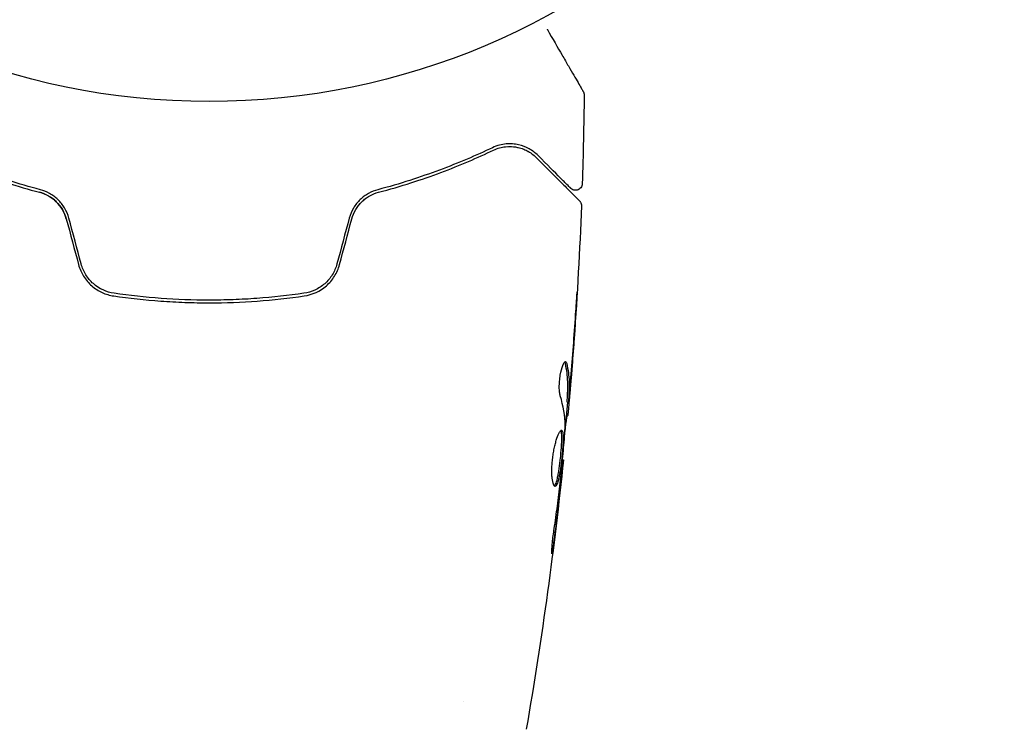
# Model space of a CAD drawing. Units: millimetres. Extents: x -7642 to 7311, y -8405 to 9879.
# Drawn here: x 5052 to 5126, y -61 to -8 of the extents above; entities that cross this region are included whole.
import ezdxf

# ---------------------------------------------------------------- set-up
doc = ezdxf.new("R2010")
doc.units = ezdxf.units.MM
doc.header["$LTSCALE"] = 20
doc.linetypes.add('HIDDEN', pattern=[9.525, 6.35, -3.175])
doc.layers.add('2d', color=230, linetype='Continuous')
doc.layers.add('CSA-SafetyZone', color=63, linetype='HIDDEN')

msp = doc.modelspace()

# ---------------------------------------------------------------- linework, layer by layer
at = {"layer": '2d'}
for p, q in [((5093.089, -36.527), (5093.19, -36.527)), ((5093.028, -37.568), (5093.12, -37.568)), ((5092.743, -40.842), (5092.809, -40.842)), ((5085.338, -58.931), (5085.338, -58.931))]:
    msp.add_line(p, q, dxfattribs=at)
msp.add_circle((5066.338, 38.923), 53, dxfattribs=at)
for points, knots in [([(5091.594, -8.677), (5091.598, -8.684), (5091.602, -8.692), (5092.003, -9.386), (5092.372, -10.025), (5092.872, -10.892), (5093.031, -11.166), (5093.324, -11.673), (5093.458, -11.905), (5093.818, -12.53), (5094.005, -12.853), (5094.18, -13.157), (5094.221, -13.227), (5094.251, -13.28), (5094.255, -13.286), (5094.259, -13.294), (5094.261, -13.298), (5094.271, -13.315), (5094.276, -13.323), (5094.285, -13.339), (5094.288, -13.343), (5094.288, -13.343)], [0.00358243, 0.00358243, 0.00358243, 0.00358243, 0.00362128, 0.00362128, 0.00724257, 0.00724257, 0.00905321, 0.00905321, 0.01086385, 0.01086385, 0.01448514, 0.01448514, 0.01629578, 0.01629578, 0.0172011, 0.0172011, 0.01810642, 0.01810642, 0.02172771, 0.02172771, 0.02826335, 0.02826335, 0.02826335, 0.02826335]), ([(5094.288, -13.344), (5094.288, -13.344), (5094.288, -13.344), (5094.288, -13.345), (5094.289, -13.345), (5094.29, -13.347), (5094.29, -13.348), (5094.292, -13.351), (5094.294, -13.354), (5094.3, -13.365), (5094.304, -13.374), (5094.318, -13.403), (5094.325, -13.422), (5094.347, -13.493), (5094.355, -13.546), (5094.355, -13.599)], [0, 0, 0, 0, 0.0004883, 0.0004883, 0.0024414, 0.0024414, 0.0063477, 0.0063477, 0.0141604, 0.0141604, 0.0454251, 0.0454251, 0.1080431, 0.1080431, 0.2662065, 0.2662065, 0.2662065, 0.2662065]), ([(5053.738, -20.665), (5052.081, -20.227), (5050.547, -19.729), (5047.698, -18.666), (5046.381, -18.1), (5045.177, -17.526)], [0, 0, 0, 0, 0.00561537, 0.00561537, 0.01123074, 0.01123074, 0.01123074, 0.01123074]), ([(5087.5, -17.526), (5086.295, -18.1), (5084.979, -18.666), (5082.129, -19.729), (5080.596, -20.227), (5078.939, -20.665)], [0, 0, 0, 0, 0.00561537, 0.00561537, 0.01123074, 0.01123074, 0.01123074, 0.01123074]), ([(5090.911, -18.114), (5090.71, -17.913), (5090.487, -17.747), (5090.002, -17.477), (5089.739, -17.375), (5089.314, -17.278), (5089.166, -17.255), (5088.859, -17.232), (5088.699, -17.232), (5088.207, -17.274), (5087.862, -17.354), (5087.5, -17.526)], [0, 0, 0, 0, 0.001864837, 0.001864837, 0.003729674, 0.003729674, 0.004662092, 0.004662092, 0.00559451, 0.00559451, 0.007459347, 0.007459347, 0.007459347, 0.007459347]), ([(5087.586, -17.707), (5087.888, -17.563), (5088.194, -17.484), (5088.777, -17.42), (5089.059, -17.435), (5089.467, -17.515), (5089.6, -17.552), (5089.857, -17.643), (5089.981, -17.698), (5090.34, -17.888), (5090.563, -18.049), (5090.769, -18.255)], [0, 0, 0, 0, 0.001348017, 0.001348017, 0.002696033, 0.002696033, 0.003370042, 0.003370042, 0.00404405, 0.00404405, 0.005392066, 0.005392066, 0.005392066, 0.005392066]), ([(5045.091, -17.707), (5046.277, -18.272), (5047.588, -18.837), (5050.448, -19.907), (5051.999, -20.412), (5053.687, -20.859)], [0, 0, 0, 0, 0.00577336, 0.00577336, 0.01154671, 0.01154671, 0.01154671, 0.01154671]), ([(5078.99, -20.859), (5080.678, -20.412), (5082.228, -19.907), (5085.089, -18.837), (5086.399, -18.272), (5087.586, -17.707)], [0, 0, 0, 0, 0.00577336, 0.00577336, 0.01154671, 0.01154671, 0.01154671, 0.01154671]), ([(5090.769, -18.255), (5091.596, -19.082), (5092.29, -19.777), (5092.96, -20.446), (5093.084, -20.57), (5093.309, -20.796), (5093.412, -20.898), (5093.68, -21.166), (5093.807, -21.293), (5093.916, -21.403), (5093.94, -21.426), (5093.958, -21.444), (5093.963, -21.449), (5093.98, -21.467), (5093.987, -21.474), (5094.001, -21.488), (5094.006, -21.492), (5094.006, -21.492)], [0, 0, 0, 0, 0.00604989, 0.00604989, 0.00756236, 0.00756236, 0.00907483, 0.00907483, 0.01209978, 0.01209978, 0.01361225, 0.01361225, 0.01512472, 0.01512472, 0.01814967, 0.01814967, 0.02364717, 0.02364717, 0.02364717, 0.02364717]), ([(5093.357, -20.561), (5093.357, -20.561), (5093.354, -20.557), (5093.343, -20.547), (5093.339, -20.542), (5093.327, -20.53), (5093.322, -20.526), (5093.314, -20.518), (5093.311, -20.515), (5093.305, -20.509), (5093.302, -20.506), (5093.267, -20.471), (5093.192, -20.395), (5093.009, -20.212), (5092.936, -20.139), (5092.769, -19.973), (5092.676, -19.879), (5092.161, -19.365), (5091.599, -18.802), (5090.911, -18.114)], [0.02275047, 0.02275047, 0.02275047, 0.02275047, 0.02787328, 0.02787328, 0.0306606, 0.0306606, 0.03205427, 0.03205427, 0.0327511, 0.0327511, 0.03344793, 0.03344793, 0.03623526, 0.03623526, 0.03762892, 0.03762892, 0.03902259, 0.03902259, 0.04459724, 0.04459724, 0.04459724, 0.04459724]), ([(5094.211, -20.224), (5094.209, -20.278), (5094.198, -20.332), (5094.16, -20.433), (5094.133, -20.482), (5094.064, -20.566), (5094.022, -20.602), (5093.93, -20.66), (5093.879, -20.681), (5093.774, -20.706), (5093.718, -20.71), (5093.61, -20.7), (5093.557, -20.686), (5093.458, -20.642), (5093.411, -20.611), (5093.367, -20.57), (5093.362, -20.565), (5093.357, -20.561)], [0, 0, 0, 0, 0.16195, 0.16195, 0.324498, 0.324498, 0.487024, 0.487024, 0.649551, 0.649551, 0.812077, 0.812077, 0.974604, 0.974604, 1.137131, 1.137131, 1.15657, 1.15657, 1.15657, 1.15657]), ([(5055.675, -22.841), (5055.611, -22.6), (5055.515, -22.37), (5055.258, -21.931), (5055.102, -21.733), (5054.742, -21.383), (5054.543, -21.236), (5054.123, -21.003), (5053.906, -20.917), (5053.687, -20.859)], [0, 0, 0, 0, 0.000754737, 0.000754737, 0.001509473, 0.001509473, 0.00226421, 0.00226421, 0.003018947, 0.003018947, 0.003018947, 0.003018947]), ([(5053.687, -20.859), (5053.914, -20.919), (5054.136, -21.008), (5054.449, -21.184), (5054.549, -21.25), (5054.744, -21.395), (5054.838, -21.476), (5055.102, -21.734), (5055.257, -21.931), (5055.512, -22.364), (5055.609, -22.595), (5055.675, -22.841)], [0, 0, 0, 0, 0.000760497, 0.000760497, 0.001140745, 0.001140745, 0.001520994, 0.001520994, 0.002281491, 0.002281491, 0.003041988, 0.003041988, 0.003041988, 0.003041988]), ([(5055.868, -22.789), (5055.796, -22.519), (5055.687, -22.264), (5055.478, -21.913), (5055.399, -21.799), (5055.23, -21.587), (5055.14, -21.489), (5054.95, -21.307), (5054.85, -21.224), (5054.641, -21.07), (5054.531, -21), (5054.2, -20.817), (5053.972, -20.727), (5053.738, -20.665)], [0, 0, 0, 0, 0.000837423, 0.000837423, 0.001256134, 0.001256134, 0.001674846, 0.001674846, 0.002093557, 0.002093557, 0.002512269, 0.002512269, 0.003349692, 0.003349692, 0.003349692, 0.003349692]), ([(5078.939, -20.665), (5078.705, -20.727), (5078.473, -20.819), (5078.143, -21.002), (5078.035, -21.071), (5077.827, -21.224), (5077.725, -21.309), (5077.534, -21.493), (5077.444, -21.591), (5077.276, -21.801), (5077.198, -21.914), (5076.988, -22.268), (5076.881, -22.52), (5076.808, -22.789)], [0, 0, 0, 0, 0.000832155, 0.000832155, 0.001248232, 0.001248232, 0.001664309, 0.001664309, 0.002080386, 0.002080386, 0.002496464, 0.002496464, 0.003328618, 0.003328618, 0.003328618, 0.003328618]), ([(5077.002, -22.841), (5077.068, -22.594), (5077.166, -22.361), (5077.356, -22.038), (5077.428, -21.933), (5077.582, -21.737), (5077.665, -21.645), (5077.84, -21.474), (5077.933, -21.395), (5078.128, -21.25), (5078.231, -21.183), (5078.544, -21.007), (5078.763, -20.919), (5078.99, -20.859)], [0, 0, 0, 0, 0.000765347, 0.000765347, 0.00114802, 0.00114802, 0.001530694, 0.001530694, 0.001913367, 0.001913367, 0.00229604, 0.00229604, 0.003061387, 0.003061387, 0.003061387, 0.003061387]), ([(5077.002, -22.841), (5077.066, -22.6), (5077.162, -22.37), (5077.419, -21.931), (5077.575, -21.733), (5077.851, -21.464), (5077.954, -21.378), (5078.06, -21.301)], [0, 0, 0, 0, 0.000754737, 0.000754737, 0.001509473, 0.001509473, 0.001915042, 0.001915042, 0.001915042, 0.001915042]), ([(5094.152, -21.865), (5094.025, -25.174), (5093.842, -28.48), (5093.492, -33.331), (5093.368, -34.879), (5093.232, -36.425)], [0, 0, 0, 0, 10.001335, 10.001335, 14.690563, 14.690563, 14.690563, 14.690563]), ([(5094.006, -21.492), (5094.021, -21.507), (5094.035, -21.523), (5094.061, -21.557), (5094.073, -21.574), (5094.105, -21.629), (5094.122, -21.668), (5094.148, -21.759), (5094.154, -21.812), (5094.152, -21.865)], [0, 0, 0, 0, 0.063877, 0.063877, 0.1267226, 0.1267226, 0.2526866, 0.2526866, 0.41085, 0.41085, 0.41085, 0.41085]), ([(5056.592, -26.263), (5056.675, -26.573), (5056.806, -26.87), (5057.14, -27.402), (5057.348, -27.644), (5057.697, -27.949), (5057.82, -28.041), (5058.078, -28.207), (5058.214, -28.282), (5058.631, -28.472), (5058.92, -28.557), (5059.223, -28.601)], [0, 0, 0, 0, 0.000962618, 0.000962618, 0.001925236, 0.001925236, 0.002406545, 0.002406545, 0.002887854, 0.002887854, 0.003850472, 0.003850472, 0.003850472, 0.003850472]), ([(5059.251, -28.403), (5058.679, -28.32), (5058.135, -28.07), (5057.479, -27.491), (5057.29, -27.267), (5056.979, -26.766), (5056.862, -26.498), (5056.785, -26.211)], [0, 0, 0, 0, 0.001770151, 0.001770151, 0.002655226, 0.002655226, 0.003540301, 0.003540301, 0.003540301, 0.003540301]), ([(5075.892, -26.211), (5075.815, -26.498), (5075.695, -26.772), (5075.463, -27.144), (5075.377, -27.262), (5075.187, -27.486), (5075.084, -27.591), (5074.866, -27.783), (5074.751, -27.87), (5074.509, -28.028), (5074.38, -28.099), (5073.986, -28.28), (5073.712, -28.362), (5073.425, -28.403)], [0, 0, 0, 0, 0.000889055, 0.000889055, 0.001333583, 0.001333583, 0.00177811, 0.00177811, 0.002222638, 0.002222638, 0.002667165, 0.002667165, 0.00355622, 0.00355622, 0.00355622, 0.00355622]), ([(5073.454, -28.601), (5074.058, -28.513), (5074.631, -28.253), (5075.334, -27.639), (5075.538, -27.401), (5075.875, -26.862), (5076.002, -26.573), (5076.085, -26.263)], [0, 0, 0, 0, 0.001914168, 0.001914168, 0.002871252, 0.002871252, 0.003828336, 0.003828336, 0.003828336, 0.003828336]), ([(5059.223, -28.601), (5060.38, -28.77), (5061.553, -28.898), (5063.336, -29.028), (5063.934, -29.061), (5065.139, -29.105), (5065.748, -29.116), (5067.565, -29.116), (5068.761, -29.071), (5071.127, -28.898), (5072.297, -28.769), (5073.454, -28.601)], [0, 0, 0, 0, 0.0036116, 0.0036116, 0.0054174, 0.0054174, 0.0072232, 0.0072232, 0.01083479, 0.01083479, 0.01444639, 0.01444639, 0.01444639, 0.01444639]), ([(5073.425, -28.403), (5072.27, -28.571), (5071.101, -28.699), (5069.324, -28.829), (5068.728, -28.862), (5067.528, -28.905), (5066.922, -28.916), (5065.118, -28.915), (5063.928, -28.871), (5061.572, -28.699), (5060.406, -28.571), (5059.251, -28.403)], [0, 0, 0, 0, 0.0035954, 0.0035954, 0.00539309, 0.00539309, 0.00719079, 0.00719079, 0.01078619, 0.01078619, 0.01438158, 0.01438158, 0.01438158, 0.01438158]), ([(5093.83, -28.315), (5093.831, -28.315), (5093.83, -28.328), (5093.828, -28.379), (5093.826, -28.417), (5093.817, -28.565), (5093.808, -28.712), (5093.792, -28.983), (5093.786, -29.083), (5093.773, -29.291), (5093.766, -29.401), (5093.751, -29.632), (5093.743, -29.748), (5093.728, -29.985), (5093.72, -30.105), (5093.712, -30.224)], [0.002335629, 0.002335629, 0.002335629, 0.002335629, 0.002691247, 0.002691247, 0.003046864, 0.003046864, 0.003758098, 0.003758098, 0.004113716, 0.004113716, 0.004469333, 0.004469333, 0.00482495, 0.00482495, 0.005180567, 0.005180567, 0.005180567, 0.005180567]), ([(5093.736, -29.714), (5093.749, -29.52), (5093.761, -29.335), (5093.784, -28.992), (5093.794, -28.841), (5093.811, -28.585), (5093.817, -28.486), (5093.825, -28.384), (5093.826, -28.358), (5093.829, -28.324), (5093.83, -28.315), (5093.83, -28.315)], [0, 0, 0, 0, 0.000583907, 0.000583907, 0.001167815, 0.001167815, 0.001751722, 0.001751722, 0.002043676, 0.002043676, 0.002335629, 0.002335629, 0.002335629, 0.002335629]), ([(5092.57, -36.071), (5092.547, -36), (5092.529, -35.908), (5092.503, -35.682), (5092.497, -35.555), (5092.496, -35.273), (5092.502, -35.125), (5092.529, -34.819), (5092.548, -34.667), (5092.622, -34.227), (5092.69, -33.969), (5092.831, -33.605), (5092.902, -33.505), (5092.959, -33.505)], [0, 0, 0, 0, 0.000456133, 0.000456133, 0.000912267, 0.000912267, 0.0013684, 0.0013684, 0.001824534, 0.001824534, 0.0027368, 0.0027368, 0.003649067, 0.003649067, 0.003649067, 0.003649067]), ([(5092.953, -33.659), (5092.942, -33.608), (5092.928, -33.569), (5092.909, -33.539), (5092.906, -33.535), (5092.904, -33.532)], [0, 0, 0, 0, 0.0003297632, 0.0003297632, 0.0003852274, 0.0003852274, 0.0003852274, 0.0003852274]), ([(5093.092, -36.376), (5093.104, -36.15), (5093.114, -35.923), (5093.136, -35.47), (5093.14, -35.243), (5093.114, -34.564), (5093.054, -34.111), (5092.953, -33.659)], [0, 0, 0, 0, 0.001469311, 0.001469311, 0.002938621, 0.002938621, 0.005877242, 0.005877242, 0.005877242, 0.005877242]), ([(5093.055, -33.659), (5093.156, -34.111), (5093.215, -34.564), (5093.24, -35.243), (5093.237, -35.47), (5093.215, -35.923), (5093.205, -36.15), (5093.193, -36.376)], [0, 0, 0, 0, 0.002938605, 0.002938605, 0.004407908, 0.004407908, 0.005877211, 0.005877211, 0.005877211, 0.005877211]), ([(5093.232, -36.176), (5093.255, -35.945), (5093.279, -35.678), (5093.333, -35.077), (5093.36, -34.757), (5093.388, -34.42)], [0, 0, 0, 0, 0.001013465, 0.001013465, 0.00202693, 0.00202693, 0.00202693, 0.00202693]), ([(5093.272, -35.966), (5093.257, -36.135), (5093.243, -36.298), (5093.215, -36.611), (5093.202, -36.755), (5093.167, -37.142), (5093.15, -37.327), (5093.142, -37.404)], [0, 0, 0, 0, 0.000502086, 0.000502086, 0.001004171, 0.001004171, 0.002008343, 0.002008343, 0.002008343, 0.002008343]), ([(5093.193, -36.376), (5093.189, -36.44), (5093.188, -36.483), (5093.188, -36.531), (5093.19, -36.534), (5093.2, -36.48), (5093.214, -36.361), (5093.232, -36.176)], [0, 0, 0, 0, 0.000405292, 0.000405292, 0.000810583, 0.000810583, 0.001621167, 0.001621167, 0.001621167, 0.001621167]), ([(5093.07, -37.568), (5093.068, -37.568), (5093.065, -37.579), (5093.057, -37.621), (5093.052, -37.652), (5093.039, -37.735), (5093.03, -37.785), (5093.011, -37.904), (5093, -37.973), (5092.985, -38.07), (5092.981, -38.091), (5092.978, -38.113)], [0, 0, 0, 0, 0.00032099, 0.00032099, 0.000641981, 0.000641981, 0.000962971, 0.000962971, 0.001283961, 0.001283961, 0.00137276, 0.00137276, 0.00137276, 0.00137276]), ([(5092.185, -42.831), (5092.138, -42.831), (5092.093, -42.776), (5092.017, -42.566), (5091.985, -42.408), (5091.954, -42.114), (5091.947, -42.005), (5091.939, -41.773), (5091.939, -41.65), (5091.945, -41.392), (5091.952, -41.256), (5091.973, -40.985), (5091.987, -40.846), (5092.021, -40.568), (5092.041, -40.431), (5092.087, -40.163), (5092.113, -40.03), (5092.169, -39.78), (5092.198, -39.661), (5092.259, -39.435), (5092.291, -39.33), (5092.386, -39.045), (5092.451, -38.892), (5092.568, -38.685), (5092.622, -38.629), (5092.665, -38.629)], [0.006617599, 0.006617599, 0.006617599, 0.006617599, 0.007449314, 0.007449314, 0.008281029, 0.008281029, 0.008696886, 0.008696886, 0.009112744, 0.009112744, 0.009528601, 0.009528601, 0.009944458, 0.009944458, 0.010360316, 0.010360316, 0.010776173, 0.010776173, 0.011192031, 0.011192031, 0.011607888, 0.011607888, 0.012439603, 0.012439603, 0.013271318, 0.013271318, 0.013271318, 0.013271318]), ([(5092.135, -42.809), (5092.141, -42.804), (5092.147, -42.798), (5092.177, -42.765), (5092.2, -42.725), (5092.27, -42.57), (5092.316, -42.416), (5092.381, -42.129), (5092.402, -42.022), (5092.442, -41.795), (5092.461, -41.675), (5092.499, -41.422), (5092.517, -41.289), (5092.551, -41.021), (5092.566, -40.884), (5092.611, -40.47), (5092.636, -40.196), (5092.664, -39.809), (5092.672, -39.687), (5092.682, -39.457), (5092.686, -39.348), (5092.687, -39.151), (5092.685, -39.064), (5092.676, -38.909), (5092.669, -38.843), (5092.646, -38.726), (5092.63, -38.681), (5092.609, -38.655)], [0.006959302, 0.006959302, 0.006959302, 0.006959302, 0.007065717, 0.007065717, 0.007479037, 0.007479037, 0.008305676, 0.008305676, 0.008718996, 0.008718996, 0.009132316, 0.009132316, 0.009545635, 0.009545635, 0.009958955, 0.009958955, 0.010785595, 0.010785595, 0.011198915, 0.011198915, 0.011612234, 0.011612234, 0.012025554, 0.012025554, 0.012438874, 0.012438874, 0.012937835, 0.012937835, 0.012937835, 0.012937835]), ([(5092.665, -38.629), (5092.686, -38.629), (5092.705, -38.642), (5092.736, -38.696), (5092.75, -38.736), (5092.77, -38.842), (5092.777, -38.907), (5092.786, -39.061), (5092.788, -39.151), (5092.786, -39.444), (5092.774, -39.681), (5092.747, -40.063), (5092.736, -40.198), (5092.711, -40.469), (5092.697, -40.606), (5092.668, -40.881), (5092.652, -41.02), (5092.618, -41.288), (5092.6, -41.419), (5092.544, -41.8), (5092.504, -42.03), (5092.439, -42.32), (5092.417, -42.406), (5092.372, -42.556), (5092.349, -42.621), (5092.302, -42.725), (5092.279, -42.764), (5092.231, -42.817), (5092.208, -42.831), (5092.185, -42.831)], [0, 0, 0, 0, 0.0004136, 0.0004136, 0.0008272, 0.0008272, 0.0012408, 0.0012408, 0.0016544, 0.0016544, 0.0024816, 0.0024816, 0.0028952, 0.0028952, 0.0033088, 0.0033088, 0.0037224, 0.0037224, 0.004136, 0.004136, 0.0049632, 0.0049632, 0.0053768, 0.0053768, 0.0057904, 0.0057904, 0.006203999, 0.006203999, 0.006617599, 0.006617599, 0.006617599, 0.006617599]), ([(5092.644, -41.872), (5092.699, -41.304), (5092.754, -40.735), (5092.854, -39.598), (5092.898, -39.029), (5092.938, -38.459)], [0, 0, 0, 0, 0.00190427, 0.00190427, 0.003808539, 0.003808539, 0.003808539, 0.003808539]), ([(5092.809, -40.842), (5092.47, -44.136), (5092.075, -47.424), (5091.153, -54.138), (5090.622, -57.565), (5090.03, -60.98)], [0, 0, 0, 0, 10.001335, 10.001335, 20.470445, 20.470445, 20.470445, 20.470445]), ([(5092.809, -40.842), (5092.809, -40.842), (5092.806, -40.867), (5092.795, -40.965), (5092.786, -41.04), (5092.765, -41.231), (5092.752, -41.35), (5092.721, -41.625), (5092.704, -41.78), (5092.685, -41.952)], [0, 0, 0, 0, 0.000630412, 0.000630412, 0.001260825, 0.001260825, 0.001891237, 0.001891237, 0.00252165, 0.00252165, 0.00252165, 0.00252165]), ([(5092.116, -45.992), (5092.202, -45.426), (5092.282, -44.86), (5092.431, -43.726), (5092.498, -43.159), (5092.565, -42.591)], [0, 0, 0, 0, 0.001845834, 0.001845834, 0.003691668, 0.003691668, 0.003691668, 0.003691668]), ([(5092.072, -47.034), (5092.05, -47.2), (5092.029, -47.35), (5092.001, -47.539), (5091.993, -47.596), (5091.977, -47.695), (5091.97, -47.738), (5091.952, -47.841), (5091.945, -47.878), (5091.936, -47.879), (5091.934, -47.843), (5091.936, -47.741), (5091.937, -47.699), (5091.942, -47.599), (5091.945, -47.543), (5091.953, -47.416), (5091.958, -47.346), (5091.97, -47.198), (5091.977, -47.119), (5092.017, -46.704), (5092.065, -46.325), (5092.116, -45.992)], [0, 0, 0, 0, 0.000536546, 0.000536546, 0.000804819, 0.000804819, 0.001073092, 0.001073092, 0.001609638, 0.001609638, 0.002146183, 0.002146183, 0.002414456, 0.002414456, 0.002682729, 0.002682729, 0.002951002, 0.002951002, 0.003219275, 0.003219275, 0.004292367, 0.004292367, 0.004292367, 0.004292367])]:
    msp.add_open_spline(points, degree=3, knots=knots, dxfattribs=at)
for points in [[(5094.355, -13.599), (5094.331, -15.807), (5094.283, -18.016), (5094.211, -20.224)], [(5094.355, -13.599), (5094.355, -13.599), (5094.355, -13.599), (5094.355, -13.599)], [(5088.361, -17.468), (5088.44, -17.456), (5088.518, -17.447), (5088.594, -17.442)], [(5088.916, -17.438), (5089.138, -17.448), (5089.34, -17.483), (5089.524, -17.533)], [(5089.845, -17.642), (5089.962, -17.689), (5090.07, -17.743), (5090.171, -17.8)], [(5094.152, -21.865), (5094.152, -21.865), (5094.152, -21.865), (5094.152, -21.865)], [(5056.785, -26.211), (5056.48, -25.071), (5056.174, -23.93), (5055.868, -22.789)], [(5076.808, -22.789), (5076.503, -23.93), (5076.197, -25.071), (5075.892, -26.211)], [(5055.675, -22.841), (5055.981, -23.982), (5056.287, -25.122), (5056.592, -26.263)], [(5076.085, -26.263), (5076.39, -25.122), (5076.696, -23.982), (5077.002, -22.841)], [(5093.388, -34.42), (5093.517, -32.852), (5093.633, -31.284), (5093.736, -29.714)], [(5093.712, -30.224), (5093.611, -31.724), (5093.5, -33.223), (5093.377, -34.721)], [(5092.959, -33.505), (5093, -33.505), (5093.033, -33.557), (5093.055, -33.659)], [(5093.233, -35.063), (5093.233, -35.063), (5093.233, -35.063), (5093.233, -35.064)], [(5093.236, -35.205), (5093.236, -35.204), (5093.236, -35.203), (5093.236, -35.202)], [(5093.377, -34.721), (5093.343, -35.134), (5093.308, -35.549), (5093.272, -35.966)], [(5092.945, -38.298), (5092.929, -37.551), (5092.802, -36.809), (5092.57, -36.071)], [(5093.122, -36.527), (5093.057, -37.264), (5092.989, -38.001), (5092.918, -38.737)], [(5093.089, -36.527), (5093.086, -36.527), (5093.087, -36.476), (5093.092, -36.376)], [(5093.142, -37.404), (5093.13, -37.513), (5093.123, -37.568), (5093.12, -37.568)], [(5092.938, -38.459), (5092.943, -38.39), (5092.946, -38.334), (5092.945, -38.298)], [(5092.809, -40.842), (5092.809, -40.842), (5092.809, -40.842), (5092.809, -40.842)], [(5092.598, -42.31), (5092.615, -42.165), (5092.631, -42.008), (5092.644, -41.872)], [(5092.565, -42.591), (5092.576, -42.499), (5092.587, -42.405), (5092.598, -42.31)], [(5092.685, -41.952), (5092.649, -42.272), (5092.611, -42.614), (5092.569, -42.977)], [(5092.569, -42.977), (5092.415, -44.331), (5092.251, -45.683), (5092.072, -47.034)]]:
    msp.add_open_spline(points, degree=3, dxfattribs=at)
at = {"layer": 'CSA-SafetyZone', "flags": 128}
msp.add_lwpolyline([(6924.355, -252.94), (6924.355, -285.2, -0.110269), (7311.157, -1915.377, -0.177432), (7235.886, -2129.601, -0.055772), (7239.471, -2202.904, -0.115431), (6742.978, -3852.197, -0.15688), (6593.364, -3988.076, -0.241381), (5066.338, -4770.877, -0.186189), (3803.25, -4283.639, -0.428037), (1084.495, -4407.489), (921.044, -4313.121, -0.108158), (214.952, -3928.006), (-1236.312, -5466.444), (-2641.051, -6760.956, -0.330074), (-4807.367, -6993.546), (-5015.794, -7185.618), (-6318.582, -5771.898), (-6110.154, -5579.826, -0.330074), (-5701.706, -3439.688), (-4744.815, -2557.883, -0.289139), (-3882.409, 566.35, -0.153258), (-4214.079, 1623, -0.189427), (-3719.44, 2881.772, -0.052334), (-4106.771, 3389.695), (-5214.027, 5225.17, -0.419851), (-4562.069, 7755.27), (-4045.706, 8053.392, -0.408333), (-1564.609, 7415.265), (-726.213, 6028.333, -0.024096), (-407.489, 5906.02, -0.011567), (-273.216, 5843.176), (-93.196, 6154.98, -0.414214), (2406.63, 6824.806), (2833.061, 6578.606, -0.414214), (3502.888, 4078.78), (2809.832, 2878.371, -0.022566), (2817.835, 2708.878, -0.227212), (3733.347, 1365.778, -0.726939)], format="xyb", close=True, dxfattribs=at)

doc.saveas('drawing.dxf')
